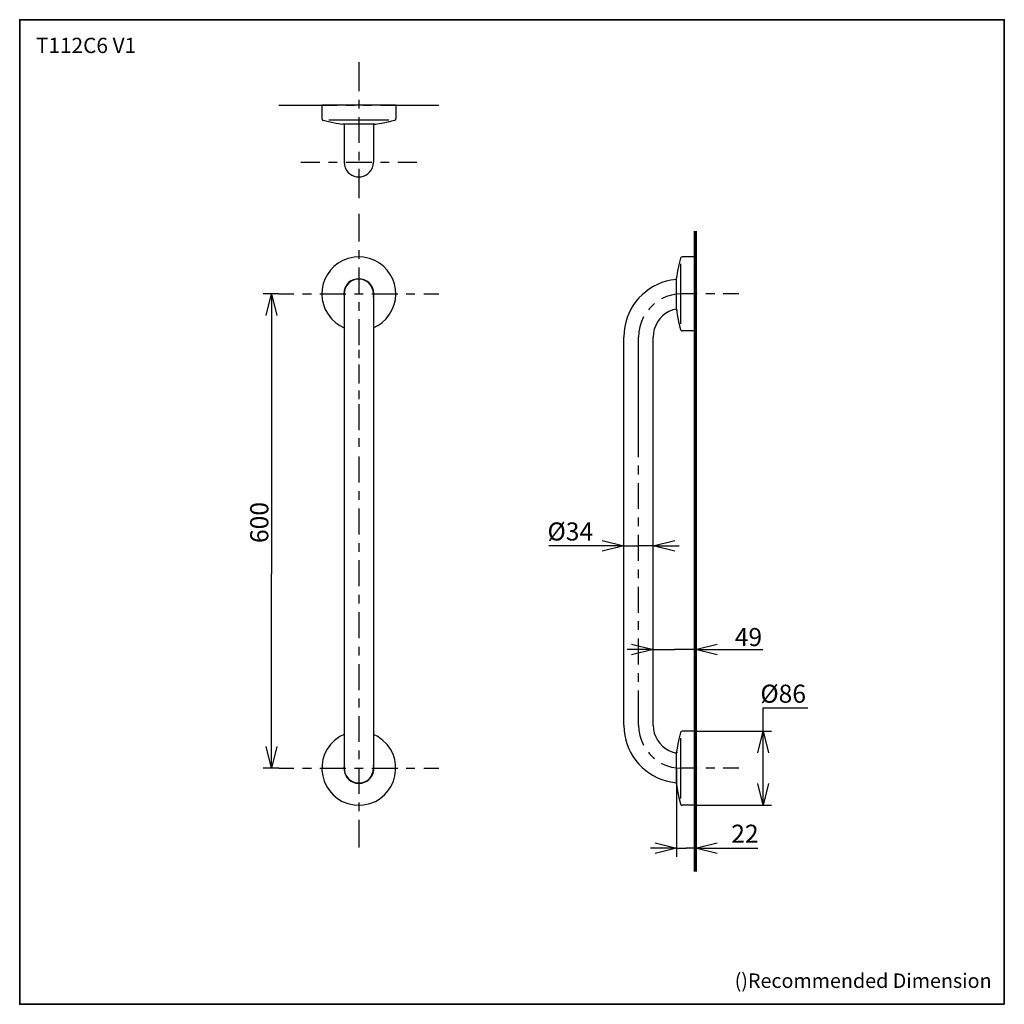
# Model space of a CAD drawing. Units: inches. Extents: x 0 to 250, y -250 to 0.
import ezdxf

# ---------------------------------------------------------------- set-up
doc = ezdxf.new("R2010")
doc.units = ezdxf.units.IN
doc.header["$MEASUREMENT"] = 0
doc.layers.add('Layer 1', color=7, linetype='Continuous')

# ---------------------------------------------------------------- blocks, each defined once
blk = doc.blocks.new('block 2')
at = {"layer": 'Layer 1', "color": 7, "insert": (181.53, -245.84), "char_height": 3.671, "attachment_point": 7}
blk.add_mtext('\\fArial|b0|i0|c0|p34;\\W1;()Recommended Dimension', dxfattribs=at)

msp = doc.modelspace()

# ---------------------------------------------------------------- linework, layer by layer
at = {"layer": 'Layer 1', "color": 7, "lineweight": 35}
msp.add_lwpolyline([(250, -250), (0, -250), (0, 0), (250, 0), (250, -250)], dxfattribs=at)
at = {"layer": 'Layer 1', "color": 7, "lineweight": 25}
for points in [[(86.1, -10.76), (86.1, -18.15)], [(65.81, -21.73), (80.64, -21.73)], [(76.74, -21.73), (76.74, -25.11), (76.78, -25.31), (76.86, -25.47), (77.06, -25.55)], [(95.51, -21.73), (76.74, -21.73)], [(82.81, -21.73), (85.02, -21.73)], [(86.1, -20.32), (86.1, -22.53)], [(87.19, -21.73), (89.4, -21.73)], [(91.61, -21.73), (106.4, -21.73)], [(95.51, -21.73), (95.51, -25.11)], [(86.1, -24.75), (86.1, -31.3)], [(77.06, -25.55), (78.71, -25.95), (80.36, -26.31), (82.04, -26.55)], [(93.74, -25.47), (78.47, -25.47)], [(82.04, -26.55), (82.08, -26.55)], [(90.16, -26.55), (82.08, -26.55)], [(82.37, -26.55), (82.37, -36.2)], [(89.84, -26.55), (89.84, -36.2)], [(90.16, -26.55), (91.85, -26.31), (93.54, -25.95), (95.19, -25.55)], [(90.16, -26.55), (90.4, -26.55)], [(95.19, -25.55), (95.35, -25.47), (95.47, -25.31), (95.51, -25.11)], [(86.1, -33.51), (86.1, -35.72)], [(71.39, -36.2), (76.22, -36.2)], [(78.43, -36.2), (80.64, -36.2)], [(82.81, -36.2), (89.4, -36.2)], [(91.61, -36.2), (93.78, -36.2)], [(95.99, -36.2), (100.81, -36.2)], [(86.1, -37.89), (86.1, -45.28)], [(86.1, -49.3), (86.1, -56.34)], [(86.1, -58.51), (86.1, -60.72)], [(167.78, -60.56), (167.38, -62.21), (167.01, -63.85), (166.77, -65.54)], [(171.6, -60.24), (168.22, -60.24), (168.02, -60.28), (167.86, -60.4), (167.78, -60.56)], [(167.9, -77.24), (167.9, -61.96)], [(171.6, -79.01), (171.6, -60.24)], [(86.1, -62.93), (86.1, -69.52)], [(171.6, -63.09)], [(166.77, -65.54), (166.77, -65.58)], [(166.77, -73.66), (166.77, -65.58)], [(171.6, -67.47), (171.6, -65.3)], [(65.81, -69.6), (61.78, -69.6)], [(62.58, -75.11), (63.95, -69.6), (65.32, -75.11)], [(63.95, -69.6), (63.95, -140.68)], [(65.81, -69.6), (69.62, -69.6)], [(71.83, -69.6), (74.05, -69.6)], [(76.22, -69.6), (82.81, -69.6)], [(85.02, -69.6), (87.19, -69.6)], [(89.4, -69.6), (95.99, -69.6)], [(89.84, -69.6), (89.84, -190.07)], [(98.16, -69.6), (100.37, -69.6)], [(102.58, -69.6), (106.4, -69.6)], [(168.1, -69.6), (166.77, -69.68), (165.49, -69.92), (164.2, -70.32), (162.99, -70.85), (162.99, -70.89)], [(172.04, -69.6), (168.1, -69.6)], [(171.6, -71.85), (171.6, -69.68)], [(176.46, -69.6), (174.25, -69.6)], [(182.57, -69.6), (178.63, -69.6)], [(86.1, -71.69), (86.1, -73.9)], [(161.15, -72.09), (160.82, -72.37), (159.9, -73.3), (159.62, -73.66)], [(166.77, -73.66), (167.01, -75.35), (167.38, -77.04), (167.78, -78.68)], [(166.77, -73.66), (167.01, -73.66)], [(86.1, -76.07), (86.1, -82.66)], [(158.37, -75.47), (157.85, -76.67), (157.45, -77.96), (157.21, -79.25), (157.13, -80.57)], [(167.78, -78.68), (167.86, -78.85), (168.02, -78.97), (168.22, -79.01)], [(171.6, -79.01), (168.22, -79.01)], [(153.39, -179.1), (153.39, -80.57)], [(157.13, -111.05), (157.13, -80.57)], [(160.86, -179.1), (160.86, -80.57)], [(86.1, -83.79), (86.1, -85.96)], [(86.1, -87.51), (86.1, -92.38)], [(86.1, -94.15), (86.1, -96.32)], [(86.1, -97.64), (86.1, -104.23)], [(86.1, -106.26), (86.1, -108.43)], [(86.1, -110.93), (86.1, -117.53)], [(157.13, -115.44), (157.13, -113.22)], [(171.6, -115.52), (171.6, -113.31)], [(86.1, -119.74), (86.1, -121.91)], [(157.13, -124.2), (157.13, -117.65)], [(171.6, -119.9), (171.6, -117.69)], [(171.6, -137.46), (171.6, -122.07)], [(86.1, -124.12), (86.1, -130.71)], [(157.13, -128.62), (157.13, -126.41)], [(147.88, -132.24), (153.39, -133.6), (147.88, -134.97)], [(157.13, -137.38), (157.13, -130.79)], [(166.33, -134.97), (160.86, -133.6), (166.33, -132.24)], [(86.1, -132.88), (86.1, -135.09)], [(153.39, -133.6), (134.34, -133.6)], [(153.39, -133.6), (157.13, -133.6)], [(160.86, -133.6), (157.13, -133.6)], [(160.86, -133.6), (167.46, -133.6)], [(86.1, -137.26), (86.1, -143.85)], [(157.13, -141.76), (157.13, -139.59)], [(171.6, -141.84), (171.6, -139.63)], [(63.95, -190.07), (63.95, -140.68)], [(157.13, -150.56), (157.13, -143.97)], [(171.6, -146.22), (171.6, -144.05)], [(86.1, -146.06), (86.1, -148.27)], [(171.6, -163.79), (171.6, -148.43)], [(86.1, -150.44), (86.1, -157.03)], [(157.13, -154.94), (157.13, -152.73)], [(157.13, -163.75), (157.13, -157.16)], [(86.1, -159.25), (86.1, -161.42)], [(160.86, -159.93), (154.27, -159.93)], [(155.36, -158.56), (160.86, -159.93), (155.36, -161.3)], [(160.86, -159.93), (166.25, -159.93)], [(171.6, -159.93), (166.25, -159.93)], [(177.1, -161.3), (171.6, -159.93), (177.1, -158.56)], [(171.6, -159.93), (188.72, -159.93)], [(86.1, -163.63), (86.1, -170.22)], [(157.13, -168.13), (157.13, -165.92)], [(171.6, -168.17), (171.6, -166)], [(86.1, -172.39), (86.1, -174.6)], [(157.13, -179.1), (157.13, -170.3)], [(171.6, -172.59), (171.6, -170.38)], [(171.6, -190.15), (171.6, -174.76)], [(188.76, -190.07), (188.76, -174.7), (200.09, -174.7)], [(86.1, -176.81), (86.1, -183.36)], [(157.13, -179.1), (157.21, -180.43), (157.45, -181.71), (157.85, -183), (158.37, -184.21)], [(167.78, -180.99), (167.38, -182.64), (167.01, -184.33), (166.77, -186.01)], [(171.6, -180.67), (168.22, -180.67), (168.02, -180.71), (167.86, -180.83), (167.78, -180.99)], [(167.9, -197.71), (167.9, -182.44)], [(171.6, -199.44), (171.6, -180.67)], [(171.6, -180.67), (190.93, -180.67)], [(187.39, -186.17), (188.76, -180.67), (190.12, -186.17)], [(65.32, -184.57), (63.95, -190.07), (62.58, -184.57)], [(86.1, -185.57), (86.1, -187.78)], [(159.62, -186.01), (159.9, -186.38), (160.82, -187.3), (161.15, -187.58)], [(166.77, -186.01), (167.01, -186.01)], [(166.77, -194.09), (166.77, -186.01)], [(86.1, -189.95), (86.1, -196.55)], [(162.99, -188.79), (162.99, -188.83), (164.2, -189.35), (165.49, -189.75), (166.77, -189.99), (168.1, -190.07)], [(166.77, -189.99), (166.77, -212.52)], [(65.81, -190.07), (61.78, -190.07)], [(65.81, -190.07), (69.62, -190.07)], [(71.83, -190.07), (74.05, -190.07)], [(76.22, -190.07), (82.81, -190.07)], [(85.02, -190.07), (87.19, -190.07)], [(89.4, -190.07), (95.99, -190.07)], [(98.16, -190.07), (100.37, -190.07)], [(102.58, -190.07), (106.4, -190.07)], [(172.04, -190.07), (168.1, -190.07)], [(171.6, -194.54), (171.6, -192.32)], [(176.46, -190.07), (174.25, -190.07)], [(182.57, -190.07), (178.63, -190.07)], [(188.76, -199.44), (188.76, -190.07)], [(166.77, -194.09), (166.77, -194.13)], [(166.77, -194.13), (167.01, -195.82), (167.38, -197.47), (167.78, -199.12)], [(190.12, -193.97), (188.76, -199.44), (187.39, -193.97)], [(171.6, -198.91), (171.6, -196.71)], [(86.1, -198.76), (86.1, -200.93)], [(167.78, -199.12), (167.86, -199.32), (168.02, -199.4), (168.22, -199.44)], [(171.6, -199.44), (168.22, -199.44)], [(171.6, -199.44), (190.93, -199.44)], [(171.6, -210.37), (171.6, -201.13)], [(86.1, -203.14), (86.1, -210.17)], [(161.31, -208.98), (166.77, -210.35), (161.31, -211.72)], [(177.1, -211.72), (171.6, -210.35), (177.1, -208.98)], [(166.77, -210.35), (160.18, -210.35)], [(166.77, -210.35), (169.18, -210.35)], [(171.6, -210.35), (169.18, -210.35)], [(171.6, -210.35), (187.39, -210.35)], [(171.6, -210.37), (171.6, -212.52)]]:
    msp.add_lwpolyline(points, dxfattribs=at)
at = {"layer": 'Layer 1', "color": 7, "lineweight": 70}
msp.add_lwpolyline([(171.6, -216.25), (171.6, -53.67)], dxfattribs=at)
at = {"layer": 'Layer 1', "color": 7, "lineweight": 25}
for points, knots in [([(82.37, -36.2), (82.37, -36.2), (82.45, -36.92), (82.45, -36.92), (83.27, -40.92), (88.94, -40.93), (89.76, -36.92), (89.76, -36.92), (89.84, -36.2), (89.84, -36.2)], [0, 0, 0, 0, 1, 1, 1, 2, 2, 2, 3, 3, 3, 3]), ([(89.84, -78.2), (89.84, -78.2), (90.93, -77.68), (90.93, -77.68), (90.93, -77.68), (91.93, -76.96), (91.93, -76.96), (98.4, -71.72), (95.57, -61.45), (87.31, -60.32), (87.31, -60.32), (86.1, -60.24), (86.1, -60.24), (86.1, -60.24), (84.9, -60.32), (84.9, -60.32), (76.67, -61.43), (73.81, -71.75), (80.28, -76.96), (80.28, -76.96), (81.28, -77.68), (81.28, -77.68), (81.28, -77.68), (82.37, -78.2), (82.37, -78.2)], [0, 0, 0, 0, 1, 1, 1, 2, 2, 2, 3, 3, 3, 4, 4, 4, 5, 5, 5, 6, 6, 6, 7, 7, 7, 8, 8, 8, 8]), ([(89.84, -70.4), (89.84, -70.4), (89.92, -69.68), (89.92, -69.68), (89.8, -64.53), (82.44, -64.5), (82.29, -69.68), (82.29, -69.68), (82.37, -70.4), (82.37, -70.4)], [0, 0, 0, 0, 1, 1, 1, 2, 2, 2, 3, 3, 3, 3]), ([(89.84, -69.6), (89.84, -69.6), (89.76, -68.88), (89.76, -68.88), (88.84, -64.86), (83.37, -64.88), (82.45, -68.88), (82.45, -68.88), (82.37, -69.6), (82.37, -69.6)], [0, 0, 0, 0, 1, 1, 1, 2, 2, 2, 3, 3, 3, 3]), ([(166.77, -65.94), (166.77, -65.94), (165.33, -66.14), (165.33, -66.14), (158.98, -67.27), (154.05, -72.73), (153.47, -79.13), (153.47, -79.13), (153.39, -80.57), (153.39, -80.57)], [0, 0, 0, 0, 1, 1, 1, 2, 2, 2, 3, 3, 3, 3]), ([(82.37, -69.6), (82.37, -69.6), (82.37, -190.07), (82.37, -190.07), (82.37, -190.07), (82.45, -190.8), (82.45, -190.8), (83.34, -194.78), (88.85, -194.83), (89.76, -190.8), (89.76, -190.8), (89.84, -190.07), (89.84, -190.07)], [0, 0, 0, 0, 1, 1, 1, 2, 2, 2, 3, 3, 3, 4, 4, 4, 4]), ([(166.77, -73.46), (166.77, -73.46), (165.81, -73.7), (165.81, -73.7), (163.13, -74.63), (161.38, -76.78), (160.9, -79.57), (160.9, -79.57), (160.86, -80.57), (160.86, -80.57)], [0, 0, 0, 0, 1, 1, 1, 2, 2, 2, 3, 3, 3, 3]), ([(153.39, -179.1), (153.39, -179.1), (153.47, -180.55), (153.47, -180.55), (154.05, -186.95), (158.98, -192.4), (165.33, -193.53), (165.33, -193.53), (166.77, -193.73), (166.77, -193.73)], [0, 0, 0, 0, 1, 1, 1, 2, 2, 2, 3, 3, 3, 3]), ([(160.86, -179.1), (160.86, -179.1), (160.9, -180.11), (160.9, -180.11), (161.38, -182.89), (163.13, -185.04), (165.81, -185.97), (165.81, -185.97), (166.77, -186.21), (166.77, -186.21)], [0, 0, 0, 0, 1, 1, 1, 2, 2, 2, 3, 3, 3, 3]), ([(82.37, -181.47), (82.37, -181.47), (81.28, -182.04), (81.28, -182.04), (73.67, -186.63), (76.12, -198.19), (84.9, -199.36), (84.9, -199.36), (86.1, -199.44), (86.1, -199.44)], [0, 0, 0, 0, 1, 1, 1, 2, 2, 2, 3, 3, 3, 3]), ([(86.1, -199.44), (86.1, -199.44), (87.31, -199.36), (87.31, -199.36), (96.12, -198.18), (98.53, -186.65), (90.93, -182.04), (90.93, -182.04), (89.84, -181.47), (89.84, -181.47)], [0, 0, 0, 0, 1, 1, 1, 2, 2, 2, 3, 3, 3, 3]), ([(82.37, -189.27), (82.37, -189.27), (82.29, -189.99), (82.29, -189.99), (82.31, -191.82), (83.49, -193.49), (85.34, -193.81), (85.34, -193.81), (86.1, -193.89), (86.1, -193.89)], [0, 0, 0, 0, 1, 1, 1, 2, 2, 2, 3, 3, 3, 3]), ([(86.1, -193.89), (86.1, -193.89), (86.87, -193.81), (86.87, -193.81), (88.66, -193.51), (89.99, -191.78), (89.92, -189.99), (89.92, -189.99), (89.84, -189.27), (89.84, -189.27)], [0, 0, 0, 0, 1, 1, 1, 2, 2, 2, 3, 3, 3, 3])]:
    msp.add_open_spline(points, degree=3, knots=knots, dxfattribs=at)

# ---------------------------------------------------------------- block references
at = {"layer": 'Layer 1'}
msp.add_blockref('block 2', (0, 0), dxfattribs=at)

# ---------------------------------------------------------------- texts
at = {"layer": 'Layer 1', "color": 7, "attachment_point": 7}
for s, insert, char_height in [('\\fVerdana|b0|i1|c0|p34;\\W1;T112C6 V1', (4.13, -8.47), 3.8758), ('\\fArial|b0|i0|c0|p34;\\W1;Ø34', (134.01, -132.24), 4.5879), ('\\fArial|b0|i0|c0|p34;\\W1;49', (181.56, -159.05), 4.5879), ('\\fArial|b0|i0|c0|p34;\\W1;Ø86', (188.06, -173.43), 4.5879), ('\\fArial|b0|i0|c0|p34;\\W1;22', (180.67, -208.98), 4.5879)]:
    msp.add_mtext(s, dxfattribs=dict(at, insert=insert, char_height=char_height))
at = {"layer": 'Layer 1', "color": 7, "insert": (63.13, -132.88), "char_height": 4.5879, "attachment_point": 7, "rotation": 90}
msp.add_mtext('\\fArial|b0|i0|c0|p34;\\W1;600', dxfattribs=at)

doc.saveas('drawing.dxf')
